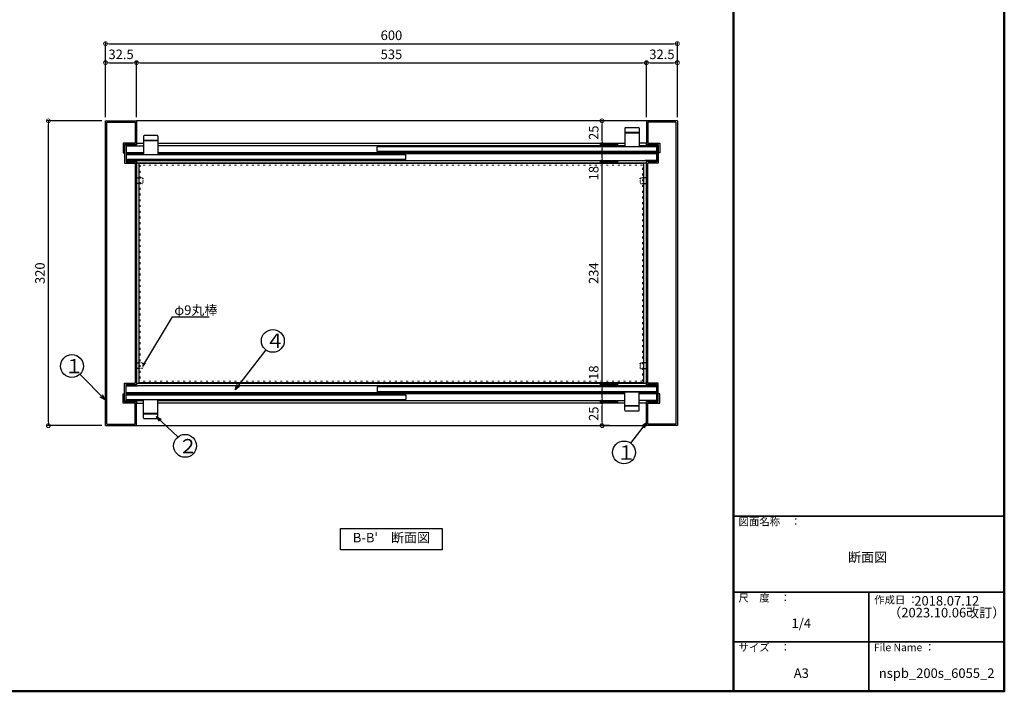
# Model space of a CAD drawing. Extents: x 381 to 1981, y 3397 to 4505.
# Drawn here: x 948 to 1981, y 3397 to 4102 of the extents above; entities that cross this region are included whole.
import ezdxf
from ezdxf import colors
from ezdxf.entities.mleader import LeaderData, LeaderLine
from ezdxf.math import Vec2, Vec3

# ---------------------------------------------------------------- set-up
doc = ezdxf.new("R2010")
doc.units = 0
doc.header["$LTSCALE"] = 10
doc.header["$MEASUREMENT"] = 0
doc.linetypes.add('DOT', pattern=[1.6, 0.4, -0.8, 0.4])
doc.layers.get('0').update_dxf_attribs({"linetype": 'CONTINUOUS'})
doc.layers.get('DEFPOINTS').update_dxf_attribs({"linetype": 'CONTINUOUS'})
doc.layers.add('6文字', color=2, linetype='CONTINUOUS', lineweight=20)
for name, color, linetype in [('_0-0_', 7, 'CONTINUOUS'), ('_0-2_', 7, 'CONTINUOUS'), ('moji', 70, 'CONTINUOUS'), ('zumenwaku', 190, 'CONTINUOUS')]:
    doc.layers.add(name, color=color, linetype=linetype)
doc.styles.add('MSP', font='txt')
doc.styles.get("Standard").update_dxf_attribs({"font": 'simplex.shx', "width": 0.8, "bigfont": 'bigfont.shx'})
doc.dimstyles.new('寸法1：4', dxfattribs={"dimscale": 4, "dimtxt": 2.5, "dimasz": 1, "dimexe": 0.5, "dimexo": 1, "dimtad": 1, "dimdec": 3, "dimzin": 9, "dimdsep": 46, "dimtxsty": 'Standard', "dimblk": 'ORIGIN', "dimcen": 1, "dimclrd": 11, "dimclre": 11, "dimclrt": 2, "dimadec": 3, "dimazin": 2, "dimtfac": 1, "dimtdec": 3, "dimtix": 1, "dimtmove": 2, "dimatfit": 3, "dimldrblk": 'OPEN', "dimfxl": 0.2, "dimarcsym": 0})

# ---------------------------------------------------------------- blocks, each defined once
blk = doc.blocks.new('_ORIGIN')
at = {"color": 0, "linetype": 'ByBlock'}
blk.add_line((0, 0), (-1, 0), dxfattribs=at)
blk.add_circle((0, 0), 0.5, dxfattribs=at)
blk = doc.blocks.new('*D93')
at = {"layer": '6文字', "color": 11, "lineweight": -2, "transparency": 16777216}
for p, q in [((1034.1, 3995.6), (976.1, 3995.6)), ((978.1, 3679.6), (978.1, 3991.6)), ((1034.1, 3675.6), (976.1, 3675.6))]:
    blk.add_line(p, q, dxfattribs=at)
at = {"layer": 'DEFPOINTS', "color": 0, "transparency": 16777216}
for p in [(978.1, 3995.6), (1038.1, 3995.6), (1038.1, 3675.6)]:
    blk.add_point(p, dxfattribs=at)
at = {"layer": '6文字', "color": 11, "lineweight": -2, "transparency": 16777216, "xscale": 4, "yscale": 4, "zscale": 4}
for p, rotation in [((978.1, 3995.6), 90), ((978.1, 3675.6), 270)]:
    blk.add_blockref('_ORIGIN', p, dxfattribs=dict(at, rotation=rotation))
at = {"layer": '6文字', "color": 2, "transparency": 16777216, "insert": (970.6, 3835.6), "char_height": 10, "attachment_point": 5, "rotation": 90}
blk.add_mtext('320', dxfattribs=at)
blk = doc.blocks.new('_OPEN')
at = {"color": 0, "linetype": 'ByBlock'}
for p, q in [((-1, 0.17), (0, 0)), ((0, 0), (-1, -0.17)), ((0, 0), (-1, 0))]:
    blk.add_line(p, q, dxfattribs=at)
blk = doc.blocks.new('*D94')
at = {"layer": '6文字', "color": 11, "lineweight": -2, "transparency": 16777216}
for p, q in [((1038.1, 3999.6), (1038.1, 4058.6)), ((1042.1, 4056.6), (1066.6, 4056.6)), ((1070.6, 3999.6), (1070.6, 4058.6))]:
    blk.add_line(p, q, dxfattribs=at)
at = {"layer": 'DEFPOINTS', "color": 0, "transparency": 16777216}
for p in [(1070.6, 4056.6), (1038.1, 3995.6), (1070.6, 3995.6)]:
    blk.add_point(p, dxfattribs=at)
at = {"layer": '6文字', "color": 11, "lineweight": -2, "transparency": 16777216, "xscale": 4, "yscale": 4, "zscale": 4, "rotation": 180}
blk.add_blockref('_ORIGIN', (1038.1, 4056.6), dxfattribs=at)
at = {"layer": '6文字', "color": 11, "lineweight": -2, "transparency": 16777216, "xscale": 4, "yscale": 4, "zscale": 4}
blk.add_blockref('_ORIGIN', (1070.6, 4056.6), dxfattribs=at)
at = {"layer": '6文字', "color": 2, "transparency": 16777216, "insert": (1054.4, 4064.1), "char_height": 10, "attachment_point": 5}
blk.add_mtext('32.5', dxfattribs=at)
blk = doc.blocks.new('*D95')
at = {"layer": '6文字', "color": 11, "lineweight": -2, "transparency": 16777216}
for p, q in [((1070.6, 3999.6), (1070.6, 4058.6)), ((1074.6, 4056.6), (1601.6, 4056.6)), ((1605.6, 3999.6), (1605.6, 4058.6))]:
    blk.add_line(p, q, dxfattribs=at)
at = {"layer": 'DEFPOINTS', "color": 0, "transparency": 16777216}
for p in [(1605.6, 4056.6), (1070.6, 3995.6), (1605.6, 3995.6)]:
    blk.add_point(p, dxfattribs=at)
at = {"layer": '6文字', "color": 11, "lineweight": -2, "transparency": 16777216, "xscale": 4, "yscale": 4, "zscale": 4, "rotation": 180}
blk.add_blockref('_ORIGIN', (1070.6, 4056.6), dxfattribs=at)
at = {"layer": '6文字', "color": 11, "lineweight": -2, "transparency": 16777216, "xscale": 4, "yscale": 4, "zscale": 4}
blk.add_blockref('_ORIGIN', (1605.6, 4056.6), dxfattribs=at)
at = {"layer": '6文字', "color": 2, "transparency": 16777216, "insert": (1338.1, 4064.1), "char_height": 10, "attachment_point": 5}
blk.add_mtext('535', dxfattribs=at)
blk = doc.blocks.new('*D96')
at = {"layer": '6文字', "color": 11, "lineweight": -2, "transparency": 16777216}
for p, q in [((1605.6, 3999.6), (1605.6, 4058.6)), ((1609.6, 4056.6), (1634.1, 4056.6)), ((1638.1, 3999.6), (1638.1, 4058.6))]:
    blk.add_line(p, q, dxfattribs=at)
at = {"layer": 'DEFPOINTS', "color": 0, "transparency": 16777216}
for p in [(1638.1, 4056.6), (1605.6, 3995.6), (1638.1, 3995.6)]:
    blk.add_point(p, dxfattribs=at)
at = {"layer": '6文字', "color": 11, "lineweight": -2, "transparency": 16777216, "xscale": 4, "yscale": 4, "zscale": 4, "rotation": 180}
blk.add_blockref('_ORIGIN', (1605.6, 4056.6), dxfattribs=at)
at = {"layer": '6文字', "color": 11, "lineweight": -2, "transparency": 16777216, "xscale": 4, "yscale": 4, "zscale": 4}
blk.add_blockref('_ORIGIN', (1638.1, 4056.6), dxfattribs=at)
at = {"layer": '6文字', "color": 2, "transparency": 16777216, "insert": (1621.9, 4064.1), "char_height": 10, "attachment_point": 5}
blk.add_mtext('32.5', dxfattribs=at)
blk = doc.blocks.new('*D97')
at = {"layer": '6文字', "color": 11, "lineweight": -2, "transparency": 16777216}
for p, q in [((1576.1, 3700.6), (1557.1, 3700.6)), ((1559.1, 3679.6), (1559.1, 3696.6)), ((1566.8, 3675.6), (1557.1, 3675.6))]:
    blk.add_line(p, q, dxfattribs=at)
at = {"layer": 'DEFPOINTS', "color": 0, "transparency": 16777216}
for p in [(1559.1, 3700.6), (1580.1, 3700.6), (1570.8, 3675.6)]:
    blk.add_point(p, dxfattribs=at)
at = {"layer": '6文字', "color": 11, "lineweight": -2, "transparency": 16777216, "xscale": 4, "yscale": 4, "zscale": 4}
for p, rotation in [((1559.1, 3700.6), 90), ((1559.1, 3675.6), 270)]:
    blk.add_blockref('_ORIGIN', p, dxfattribs=dict(at, rotation=rotation))
at = {"layer": '6文字', "color": 2, "transparency": 16777216, "insert": (1551.6, 3688.1), "char_height": 10, "attachment_point": 5, "rotation": 90}
blk.add_mtext('25', dxfattribs=at)
blk = doc.blocks.new('*D98')
at = {"layer": '6文字', "color": 11, "lineweight": -2, "transparency": 16777216}
for p, q in [((1576.1, 3718.6), (1557.1, 3718.6)), ((1559.1, 3704.6), (1559.1, 3714.6)), ((1576.1, 3700.6), (1557.1, 3700.6))]:
    blk.add_line(p, q, dxfattribs=at)
at = {"layer": 'DEFPOINTS', "color": 0, "transparency": 16777216}
for p in [(1559.1, 3718.6), (1580.1, 3718.6), (1580.1, 3700.6)]:
    blk.add_point(p, dxfattribs=at)
at = {"layer": '6文字', "color": 11, "lineweight": -2, "transparency": 16777216, "xscale": 4, "yscale": 4, "zscale": 4}
for p, rotation in [((1559.1, 3718.6), 90), ((1559.1, 3700.6), 270)]:
    blk.add_blockref('_ORIGIN', p, dxfattribs=dict(at, rotation=rotation))
at = {"layer": '6文字', "color": 2, "transparency": 16777216, "insert": (1551.6, 3731.2), "char_height": 10, "attachment_point": 5, "rotation": 90}
blk.add_mtext('18', dxfattribs=at)
blk = doc.blocks.new('*D99')
at = {"layer": '6文字', "color": 11, "lineweight": -2, "transparency": 16777216}
for p, q in [((1576.1, 3952.6), (1557.1, 3952.6)), ((1559.1, 3722.6), (1559.1, 3948.6)), ((1576.1, 3718.6), (1557.1, 3718.6))]:
    blk.add_line(p, q, dxfattribs=at)
at = {"layer": 'DEFPOINTS', "color": 0, "transparency": 16777216}
for p in [(1559.1, 3952.6), (1580.1, 3952.6), (1580.1, 3718.6)]:
    blk.add_point(p, dxfattribs=at)
at = {"layer": '6文字', "color": 11, "lineweight": -2, "transparency": 16777216, "xscale": 4, "yscale": 4, "zscale": 4}
for p, rotation in [((1559.1, 3952.6), 90), ((1559.1, 3718.6), 270)]:
    blk.add_blockref('_ORIGIN', p, dxfattribs=dict(at, rotation=rotation))
at = {"layer": '6文字', "color": 2, "transparency": 16777216, "insert": (1551.6, 3835.6), "char_height": 10, "attachment_point": 5, "rotation": 90}
blk.add_mtext('234', dxfattribs=at)
blk = doc.blocks.new('*D100')
at = {"layer": '6文字', "color": 11, "lineweight": -2, "transparency": 16777216}
for p, q in [((1576.1, 3970.6), (1557.1, 3970.6)), ((1559.1, 3956.6), (1559.1, 3966.6)), ((1576.1, 3952.6), (1557.1, 3952.6))]:
    blk.add_line(p, q, dxfattribs=at)
at = {"layer": 'DEFPOINTS', "color": 0, "transparency": 16777216}
for p in [(1559.1, 3970.6), (1580.1, 3970.6), (1580.1, 3952.6)]:
    blk.add_point(p, dxfattribs=at)
at = {"layer": '6文字', "color": 11, "lineweight": -2, "transparency": 16777216, "xscale": 4, "yscale": 4, "zscale": 4}
for p, rotation in [((1559.1, 3970.6), 90), ((1559.1, 3952.6), 270)]:
    blk.add_blockref('_ORIGIN', p, dxfattribs=dict(at, rotation=rotation))
at = {"layer": '6文字', "color": 2, "transparency": 16777216, "insert": (1551.6, 3940.7), "char_height": 10, "attachment_point": 5, "rotation": 90}
blk.add_mtext('18', dxfattribs=at)
blk = doc.blocks.new('*D101')
at = {"layer": '6文字', "color": 11, "lineweight": -2, "transparency": 16777216}
for p, q in [((1569.9, 3995.6), (1557.1, 3995.6)), ((1559.1, 3974.6), (1559.1, 3991.6)), ((1576.1, 3970.6), (1557.1, 3970.6))]:
    blk.add_line(p, q, dxfattribs=at)
at = {"layer": 'DEFPOINTS', "color": 0, "transparency": 16777216}
for p in [(1559.1, 3995.6), (1573.9, 3995.6), (1580.1, 3970.6)]:
    blk.add_point(p, dxfattribs=at)
at = {"layer": '6文字', "color": 11, "lineweight": -2, "transparency": 16777216, "xscale": 4, "yscale": 4, "zscale": 4}
for p, rotation in [((1559.1, 3995.6), 90), ((1559.1, 3970.6), 270)]:
    blk.add_blockref('_ORIGIN', p, dxfattribs=dict(at, rotation=rotation))
at = {"layer": '6文字', "color": 2, "transparency": 16777216, "insert": (1551.6, 3983.1), "char_height": 10, "attachment_point": 5, "rotation": 90}
blk.add_mtext('25', dxfattribs=at)
blk = doc.blocks.new('*D105')
at = {"layer": '6文字', "color": 11, "lineweight": -2, "transparency": 16777216}
for p, q in [((1038.1, 3999.6), (1038.1, 4078.6)), ((1042.1, 4076.6), (1634.1, 4076.6)), ((1638.1, 3999.6), (1638.1, 4078.6))]:
    blk.add_line(p, q, dxfattribs=at)
at = {"layer": 'DEFPOINTS', "color": 0, "transparency": 16777216}
for p in [(1638.1, 4076.6), (1038.1, 3995.6), (1638.1, 3995.6)]:
    blk.add_point(p, dxfattribs=at)
at = {"layer": '6文字', "color": 11, "lineweight": -2, "transparency": 16777216, "xscale": 4, "yscale": 4, "zscale": 4, "rotation": 180}
blk.add_blockref('_ORIGIN', (1038.1, 4076.6), dxfattribs=at)
at = {"layer": '6文字', "color": 11, "lineweight": -2, "transparency": 16777216, "xscale": 4, "yscale": 4, "zscale": 4}
blk.add_blockref('_ORIGIN', (1638.1, 4076.6), dxfattribs=at)
at = {"layer": '6文字', "color": 2, "transparency": 16777216, "insert": (1338.1, 4084.1), "char_height": 10, "attachment_point": 5}
blk.add_mtext('600', dxfattribs=at)

msp = doc.modelspace()

# ---------------------------------------------------------------- linework, layer by layer
at = {"layer": '_0-0_', "color": 7, "linetype": 'Continuous'}
for p, q in [((1038.1006, 3675.6427), (1038.1006, 3995.6427)), ((1038.1006, 3995.6427), (1070.6006, 3995.6427)), ((1039.6006, 3994.1427), (1069.1006, 3994.1427)), ((1039.6006, 3677.1427), (1039.6006, 3994.1427)), ((1069.1006, 3994.1427), (1069.1006, 3972.1427)), ((1070.6006, 3995.6427), (1070.6006, 3970.6427)), ((1605.6006, 3995.6427), (1070.6006, 3995.6427)), ((1597.7006, 3988.2427), (1583.5006, 3988.2427)), ((1638.1006, 3995.6427), (1605.6006, 3995.6427)), ((1605.6006, 3995.6427), (1605.6006, 3970.6427)), ((1636.6006, 3994.1427), (1607.1006, 3994.1427)), ((1607.1006, 3994.1427), (1607.1006, 3972.1427)), ((1636.6006, 3994.1427), (1636.6006, 3677.1427)), ((1638.1006, 3995.6427), (1638.1006, 3675.6427)), ((1078.1006, 3979.6427), (1078.1006, 3960.0427)), ((1092.7006, 3980.0427), (1078.5006, 3980.0427)), ((1093.1006, 3979.6427), (1093.1006, 3960.0427)), ((1583.1006, 3987.8427), (1583.1006, 3968.2427)), ((1598.1006, 3983.2427), (1583.1006, 3983.2427)), ((1598.1006, 3982.7427), (1583.1006, 3982.7427)), ((1598.1006, 3987.8427), (1598.1006, 3968.2427)), ((1056.6006, 3972.1427), (1056.6006, 3962.1427)), ((1069.1006, 3972.1427), (1056.6006, 3972.1427)), ((1070.6006, 3970.6427), (1058.1006, 3970.6427)), ((1058.1006, 3970.6427), (1058.1006, 3962.1427)), ((1058.1006, 3970.1427), (1058.1006, 3951.1427)), ((1059.6006, 3970.1427), (1058.1006, 3970.1427)), ((1059.6006, 3970.1427), (1059.6006, 3952.6427)), ((1093.1006, 3975.0427), (1078.1006, 3975.0427)), ((1093.1006, 3974.5427), (1078.1006, 3974.5427)), ((1605.6006, 3970.6427), (1618.1006, 3970.6427)), ((1607.1006, 3972.1427), (1619.6006, 3972.1427)), ((1616.6006, 3970.1427), (1618.1006, 3970.1427)), ((1616.6006, 3970.1427), (1616.6006, 3952.6427)), ((1616.6006, 3954.1427), (1616.6006, 3969.1427)), ((1618.1006, 3970.6427), (1618.1006, 3962.1427)), ((1618.1006, 3970.1427), (1618.1006, 3951.1427)), ((1619.6006, 3972.1427), (1619.6006, 3962.1427)), ((1056.6006, 3962.1427), (1058.1006, 3962.1427)), ((1093.1006, 3960.0427), (1078.1006, 3960.0427)), ((1619.6006, 3962.1427), (1618.1006, 3962.1427)), ((1058.1006, 3951.1427), (1069.1006, 3951.1427)), ((1059.6006, 3952.6427), (1070.6006, 3952.6427)), ((1069.1006, 3951.1427), (1069.1006, 3720.1427)), ((1070.6006, 3952.6427), (1070.6006, 3718.6427)), ((1073.1006, 3950.6427), (1073.1006, 3720.6427)), ((1603.1006, 3950.6427), (1073.1006, 3950.6427)), ((1603.1006, 3720.6427), (1603.1006, 3950.6427)), ((1616.6006, 3952.6427), (1605.6006, 3952.6427)), ((1605.6006, 3718.6427), (1605.6006, 3952.6427)), ((1618.1006, 3951.1427), (1607.1006, 3951.1427)), ((1607.1006, 3720.1427), (1607.1006, 3951.1427)), ((1070.6006, 3929.6427), (1070.6006, 3935.6427)), ((1070.6006, 3935.6427), (1073.1006, 3935.6427)), ((1073.1006, 3929.6427), (1070.6006, 3929.6427)), ((1605.6006, 3935.6427), (1603.1006, 3935.6427)), ((1603.1006, 3929.6427), (1605.6006, 3929.6427)), ((1605.6006, 3929.6427), (1605.6006, 3935.6427)), ((1070.6006, 3735.6427), (1070.6006, 3741.6427)), ((1070.6006, 3741.6427), (1073.1006, 3741.6427)), ((1605.6006, 3741.6427), (1603.1006, 3741.6427)), ((1605.6006, 3735.6427), (1605.6006, 3741.6427)), ((1073.1006, 3735.6427), (1070.6006, 3735.6427)), ((1603.1006, 3735.6427), (1605.6006, 3735.6427)), ((1058.1006, 3701.1427), (1058.1006, 3720.1427)), ((1058.1006, 3720.1427), (1069.1006, 3720.1427)), ((1603.1006, 3720.6427), (1073.1006, 3720.6427)), ((1618.1006, 3720.1427), (1607.1006, 3720.1427)), ((1618.1006, 3701.1427), (1618.1006, 3720.1427)), ((1056.6006, 3709.1427), (1058.1006, 3709.1427)), ((1056.6006, 3699.1427), (1056.6006, 3709.1427)), ((1058.1006, 3700.6427), (1058.1006, 3709.1427)), ((1059.6006, 3701.1427), (1059.6006, 3718.6427)), ((1059.6006, 3718.6427), (1070.6006, 3718.6427)), ((1583.1006, 3691.6427), (1583.1006, 3711.2427)), ((1583.1006, 3711.2427), (1598.1006, 3711.2427)), ((1598.1006, 3691.6427), (1598.1006, 3711.2427)), ((1616.6006, 3718.6427), (1605.6006, 3718.6427)), ((1616.6006, 3701.1427), (1616.6006, 3718.6427)), ((1616.6006, 3702.1427), (1616.6006, 3717.1427)), ((1618.1006, 3700.6427), (1618.1006, 3709.1427)), ((1619.6006, 3709.1427), (1618.1006, 3709.1427)), ((1619.6006, 3699.1427), (1619.6006, 3709.1427)), ((1069.1006, 3699.1427), (1056.6006, 3699.1427)), ((1059.6006, 3701.1427), (1058.1006, 3701.1427)), ((1070.6006, 3700.6427), (1058.1006, 3700.6427)), ((1069.1006, 3677.1427), (1069.1006, 3699.1427)), ((1070.6006, 3675.6427), (1070.6006, 3700.6427)), ((1078.1006, 3683.4427), (1078.1006, 3703.0427)), ((1078.1006, 3703.0427), (1093.1006, 3703.0427)), ((1093.1006, 3683.4427), (1093.1006, 3703.0427)), ((1605.6006, 3675.6427), (1605.6006, 3700.6427)), ((1605.6006, 3700.6427), (1618.1006, 3700.6427)), ((1607.1006, 3699.1427), (1619.6006, 3699.1427)), ((1607.1006, 3677.1427), (1607.1006, 3699.1427)), ((1616.6006, 3701.1427), (1618.1006, 3701.1427)), ((1078.1006, 3688.5427), (1093.1006, 3688.5427)), ((1583.1006, 3696.7427), (1598.1006, 3696.7427)), ((1583.1006, 3696.2427), (1598.1006, 3696.2427)), ((1583.5006, 3691.2427), (1597.7006, 3691.2427)), ((1078.1006, 3688.0427), (1093.1006, 3688.0427)), ((1078.5006, 3683.0427), (1092.7006, 3683.0427)), ((1038.1006, 3675.6427), (1070.6006, 3675.6427)), ((1039.6006, 3677.1427), (1069.1006, 3677.1427)), ((1070.6006, 3675.6427), (1605.6006, 3675.6427)), ((1638.1006, 3675.6427), (1605.6006, 3675.6427)), ((1636.6006, 3677.1427), (1607.1006, 3677.1427))]:
    msp.add_line(p, q, dxfattribs=at)
at = {"layer": '_0-0_', "color": 3, "linetype": 'Continuous'}
for p, q in [((1059.6006, 3970.4427), (1070.6006, 3970.4427)), ((1059.6006, 3969.2427), (1078.1006, 3969.2427)), ((1070.6006, 3972.2427), (1078.1006, 3972.2427)), ((1070.6006, 3972.2427), (1070.6006, 3970.4427)), ((1093.1006, 3972.2427), (1583.1006, 3972.2427)), ((1583.1006, 3969.2427), (1093.1006, 3969.2427)), ((1605.6006, 3972.2427), (1598.1006, 3972.2427)), ((1616.6006, 3969.2427), (1598.1006, 3969.2427)), ((1605.6006, 3972.2427), (1604.4006, 3972.2427)), ((1605.6006, 3970.4427), (1605.6006, 3972.2427)), ((1605.6006, 3970.4427), (1605.6006, 3972.2427)), ((1616.6006, 3970.4427), (1605.6006, 3970.4427)), ((1059.6006, 3962.2427), (1078.1006, 3962.2427)), ((1059.6006, 3961.0427), (1078.1006, 3961.0427)), ((1093.1006, 3962.2427), (1604.4006, 3962.2427)), ((1604.4006, 3961.0427), (1093.1006, 3961.0427)), ((1616.6006, 3962.2427), (1604.4006, 3962.2427)), ((1616.6006, 3961.0427), (1604.4006, 3961.0427)), ((1059.6006, 3954.0427), (1071.8006, 3954.0427)), ((1059.6006, 3952.8427), (1070.6006, 3952.8427)), ((1070.6006, 3952.8427), (1070.6006, 3951.0427)), ((1070.6006, 3951.0427), (1071.8006, 3951.0427)), ((1071.8006, 3954.0427), (1604.4006, 3954.0427)), ((1604.4006, 3951.0427), (1071.8006, 3951.0427)), ((1616.6006, 3954.0427), (1604.4006, 3954.0427)), ((1605.6006, 3951.0427), (1604.4006, 3951.0427)), ((1605.6006, 3951.0427), (1604.4006, 3951.0427)), ((1605.6006, 3951.0427), (1605.6006, 3952.8427)), ((1605.6006, 3951.0427), (1605.6006, 3952.8427)), ((1616.6006, 3952.8427), (1605.6006, 3952.8427)), ((1070.6006, 3720.2427), (1071.8006, 3720.2427)), ((1070.6006, 3720.2427), (1070.6006, 3718.4427)), ((1071.8006, 3720.2427), (1604.4006, 3720.2427)), ((1605.6006, 3720.2427), (1604.4006, 3720.2427)), ((1605.6006, 3718.4427), (1605.6006, 3720.2427)), ((1059.6006, 3718.4427), (1070.6006, 3718.4427)), ((1059.6006, 3717.2427), (1071.8006, 3717.2427)), ((1059.6006, 3710.2427), (1071.8006, 3710.2427)), ((1059.6006, 3709.0427), (1071.8006, 3709.0427)), ((1604.4006, 3717.2427), (1071.8006, 3717.2427)), ((1071.8006, 3710.2427), (1583.1006, 3710.2427)), ((1583.1006, 3709.0427), (1071.8006, 3709.0427)), ((1616.6006, 3710.2427), (1598.1006, 3710.2427)), ((1616.6006, 3709.0427), (1598.1006, 3709.0427)), ((1616.6006, 3717.2427), (1604.4006, 3717.2427)), ((1616.6006, 3718.4427), (1605.6006, 3718.4427)), ((1608.7006, 3709.0427), (1608.1474, 3709.0427)), ((1059.6006, 3702.0427), (1078.1006, 3702.0427)), ((1059.6006, 3700.8427), (1070.6006, 3700.8427)), ((1070.6006, 3700.8427), (1070.6006, 3699.0427)), ((1070.6006, 3699.0427), (1078.1006, 3699.0427)), ((1093.1006, 3702.0427), (1583.1006, 3702.0427)), ((1583.1006, 3699.0427), (1093.1006, 3699.0427)), ((1616.6006, 3702.0427), (1598.1006, 3702.0427)), ((1605.6006, 3699.0427), (1598.1006, 3699.0427)), ((1605.6006, 3699.0427), (1605.6006, 3700.8427)), ((1616.6006, 3700.8427), (1605.6006, 3700.8427))]:
    msp.add_line(p, q, dxfattribs=at)
at = {"layer": '_0-0_', "color": 4, "linetype": 'Continuous'}
for p, q in [((1323.1006, 3963.2427), (1323.1006, 3968.2427)), ((1616.6006, 3968.2427), (1323.1006, 3968.2427)), ((1353.1006, 3960.0427), (1059.6006, 3960.0427)), ((1616.6006, 3963.2427), (1323.1006, 3963.2427)), ((1353.1006, 3955.0427), (1353.1006, 3960.0427)), ((1353.1006, 3955.0427), (1059.6006, 3955.0427)), ((1616.6006, 3716.2427), (1323.1006, 3716.2427)), ((1323.1006, 3716.2427), (1323.1006, 3711.2427)), ((1323.1006, 3716.2427), (1323.1006, 3711.2427)), ((1616.6006, 3711.2427), (1323.1006, 3711.2427)), ((1059.6006, 3708.0427), (1353.1006, 3708.0427)), ((1059.6006, 3703.0427), (1353.1006, 3703.0427)), ((1353.1006, 3708.0427), (1353.1006, 3703.0427)), ((1353.1006, 3708.0427), (1353.1006, 3703.0427))]:
    msp.add_line(p, q, dxfattribs=at)
at = {"layer": '_0-0_', "color": 7, "linetype": 'DOT', "lineweight": 9, "ltscale": 0.5}
for p, q in [((1601.6006, 3949.1427), (1074.6006, 3949.1427)), ((1074.6006, 3949.1427), (1074.6006, 3722.1427)), ((1601.6006, 3722.1427), (1601.6006, 3949.1427)), ((1601.6006, 3722.1427), (1074.6006, 3722.1427))]:
    msp.add_line(p, q, dxfattribs=at)
at = {"layer": '_0-0_', "color": 7, "linetype": 'DOT', "lineweight": 9, "ltscale": 0.1}
for p, q in [((1073.1006, 3935.976), (1074.6006, 3935.976)), ((1073.1006, 3929.3093), (1074.6006, 3929.3093)), ((1601.6006, 3935.976), (1603.1006, 3935.976)), ((1601.6006, 3929.3093), (1603.1006, 3929.3093)), ((1073.1006, 3741.976), (1074.6006, 3741.976)), ((1601.6006, 3741.976), (1603.1006, 3741.976)), ((1073.1006, 3735.3093), (1074.6006, 3735.3093)), ((1601.6006, 3735.3093), (1603.1006, 3735.3093))]:
    msp.add_line(p, q, dxfattribs=at)
at = {"layer": '_0-0_', "color": 7, "linetype": 'DOT', "ltscale": 0.1}
for p, q in [((1076.6006, 3935.6427), (1073.1006, 3935.6427)), ((1076.6006, 3929.6427), (1073.1006, 3929.6427)), ((1077.2673, 3934.976), (1076.6006, 3935.6427)), ((1076.6006, 3929.6427), (1077.2673, 3930.3093)), ((1077.2673, 3934.976), (1077.2673, 3930.3093)), ((1598.934, 3934.976), (1599.6006, 3935.6427)), ((1598.934, 3934.976), (1598.934, 3930.3093)), ((1599.6006, 3929.6427), (1598.934, 3930.3093)), ((1599.6006, 3935.6427), (1603.1006, 3935.6427)), ((1599.6006, 3929.6427), (1603.1006, 3929.6427)), ((1076.6006, 3741.6427), (1073.1006, 3741.6427)), ((1077.2673, 3740.976), (1076.6006, 3741.6427)), ((1077.2673, 3740.976), (1077.2673, 3736.3093)), ((1598.934, 3740.976), (1599.6006, 3741.6427)), ((1598.934, 3740.976), (1598.934, 3736.3093)), ((1599.6006, 3741.6427), (1603.1006, 3741.6427)), ((1076.6006, 3735.6427), (1073.1006, 3735.6427)), ((1076.6006, 3735.6427), (1077.2673, 3736.3093)), ((1599.6006, 3735.6427), (1603.1006, 3735.6427))]:
    msp.add_line(p, q, dxfattribs=at)
at = {"layer": '_0-0_', "color": 7, "linetype": 'DOT'}
msp.add_line((1599.6006, 3735.6427), (1598.934, 3736.3093), dxfattribs=at)
at = {"layer": '_0-0_', "color": 7, "linetype": 'Continuous'}
for centre, start, end in [((1583.5006, 3987.8427), 90, 180), ((1597.7006, 3987.8427), 0, 90), ((1078.5006, 3979.6427), 90, 180), ((1092.7006, 3979.6427), 0, 90), ((1583.5006, 3691.6427), 180, 270), ((1597.7006, 3691.6427), 270, 0), ((1078.5006, 3683.4427), 180, 270), ((1092.7006, 3683.4427), 270, 0)]:
    msp.add_arc(centre, 0.4, start, end, dxfattribs=at)
at = {"layer": '_0-2_', "color": 7, "linetype": 'Continuous'}
for p, q in [((1206.2644, 3755.0778), (1173.9857, 3713.5481)), ((1011.2573, 3729.536), (1037.8201, 3702.5359)), ((1173.9857, 3713.5481), (1176.3162, 3719.077)), ((1173.9857, 3713.5481), (1178.7684, 3717.1711)), ((1037.8201, 3702.5359), (1032.6486, 3705.5783)), ((1037.8201, 3702.5359), (1034.8626, 3707.7564)), ((1114.0395, 3663.6753), (1091.3501, 3685.2545)), ((1091.3501, 3685.2545), (1096.6199, 3682.3857)), ((1091.3501, 3685.2545), (1094.4795, 3680.1351)), ((1589.3474, 3657.0168), (1605.6225, 3678.5763)), ((1605.6225, 3678.5763), (1600.8913, 3674.8864)), ((1605.6225, 3678.5763), (1603.3702, 3673.0151))]:
    msp.add_line(p, q, dxfattribs=at)
for centre in [(1213.6285, 3764.5525), (1002.8416, 3738.0902), (1121.5888, 3654.3474), (1582.1175, 3647.4393)]:
    msp.add_circle(centre, 12, dxfattribs=at)
at = {"layer": 'moji', "linetype": 'Continuous'}
msp.add_lwpolyline([(1284.7673, 3567.5638), (1391.434, 3567.5638), (1391.434, 3545.0667), (1284.7673, 3545.0667)], close=True, dxfattribs=at)
at = {"layer": 'zumenwaku', "linetype": 'Continuous', "lineweight": 50}
msp.add_line((1697.173, 4504.6427), (1697.173, 3396.6427), dxfattribs=at)
at = {"layer": 'zumenwaku', "linetype": 'Continuous', "lineweight": 35}
for p, q in [((1697.173, 3580.6427), (1981.173, 3580.6427)), ((1697.173, 3500.6427), (1981.173, 3500.6427)), ((1839.173, 3500.6427), (1839.173, 3396.6428)), ((1697.173, 3448.6427), (1981.173, 3448.6427))]:
    msp.add_line(p, q, dxfattribs=at)
at = {"layer": 'zumenwaku', "linetype": 'Continuous', "lineweight": 50}
msp.add_lwpolyline([(381.173, 3396.6427), (1981.173, 3396.6427), (1981.173, 4504.6427), (381.173, 4504.6427)], close=True, dxfattribs=at)

# ---------------------------------------------------------------- texts
at = {"layer": '_0-2_', "color": 7}
for s, p in [('４', (1205.8231, 3757.1318)), ('１', (995.0362, 3730.5109)), ('２', (1114.3608, 3646.5283)), ('１', (1574.3121, 3639.86))]:
    msp.add_text(s, height=15, dxfattribs=at).set_placement(p)
at = {"layer": 'moji', "linetype": 'Continuous', "insert": (1338.1006, 3556.7054), "char_height": 10, "attachment_point": 5, "style": 'MSP'}
msp.add_mtext("B-B'\u3000断面図", dxfattribs=at)
at = {"layer": 'moji', "linetype": 'Continuous', "char_height": 10, "attachment_point": 5, "style": 'MSP'}
for s, insert, width in [('断面図', (1837.7231, 3536.1587), 284.18244), ('2018.07.12', (1920.7821, 3490.3949), 142), ('（2023.10.06改訂）', (1920.7821, 3477.9549), 142), ('1/4', (1768.173, 3466.7932), 142), ('A3', (1768.173, 3414.3796), 142), ('nspb_200s_6055_2', (1910.173, 3414.3796), 142)]:
    msp.add_mtext(s, dxfattribs=dict(at, insert=insert, width=width))
at = {"layer": 'zumenwaku', "linetype": 'Continuous', "char_height": 8, "attachment_point": 1, "style": 'MSP'}
for s, insert, width in [('図面名称\u3000：', (1702.2804, 3578.786), 87.49008), ('尺\u3000度\u3000：', (1702.2804, 3498.786), 73.3036), ('作成日 ：', (1844.6414, 3496.6837), 73.3036), ('サイズ\u3000：', (1702.2804, 3446.786), 73.3036), ('File Name ：', (1844.2804, 3446.786), 73.3036)]:
    msp.add_mtext(s, dxfattribs=dict(at, insert=insert, width=width))

# ---------------------------------------------------------------- dimensions: what is measured, and where the dimension line sits
at = {"layer": '6文字'}
for base, p1, p2, angle, picture, middle in [((1638.1006, 4076.6427), (1038.1006, 3995.6427), (1638.1006, 3995.6427), 180, '*D105', (1338.1006, 4084.1427)), ((1070.6006, 4056.6427), (1038.1006, 3995.6427), (1070.6006, 3995.6427), 180, '*D94', (1054.3506, 4064.1427)), ((1605.6006, 4056.6427), (1070.6006, 3995.6427), (1605.6006, 3995.6427), 180, '*D95', (1338.1006, 4064.1427)), ((1638.1006, 4056.6427), (1605.6006, 3995.6427), (1638.1006, 3995.6427), 180, '*D96', (1621.8506, 4064.1427)), ((978.1006, 3995.6427), (1038.1006, 3675.6427), (1038.1006, 3995.6427), 90, '*D93', (970.6006, 3835.6427)), ((1559.1372, 3995.6427), (1580.1189, 3970.6427), (1573.9471, 3995.6427), 90, '*D101', (1551.6372, 3983.1427)), ((1559.1372, 3952.6427), (1580.1189, 3718.6427), (1580.1189, 3952.6427), 90, '*D99', (1551.6372, 3835.6427)), ((1559.1372, 3700.6427), (1570.7764, 3675.6427), (1580.1189, 3700.6427), 90, '*D97', (1551.6372, 3688.1427))]:
    dim = msp.add_linear_dim(base=base, p1=p1, p2=p2, angle=angle, dimstyle='寸法1：4', dxfattribs=at)
    dim.commit()
    dim.dimension.update_dxf_attribs({"geometry": picture, "text_midpoint": middle})
for base, p1, p2, picture, middle in [((1559.1372, 3970.6427), (1580.1189, 3952.6427), (1580.1189, 3970.6427), '*D100', (1551.6372, 3940.6967)), ((1559.1372, 3718.6427), (1580.1189, 3700.6427), (1580.1189, 3718.6427), '*D98', (1551.6372, 3731.2419))]:
    dim = msp.add_linear_dim(base=base, p1=p1, p2=p2, angle=90, dimstyle='寸法1：4', dxfattribs=at)
    dim.commit()
    dim.dimension.update_dxf_attribs({"geometry": picture, "text_midpoint": middle, "dimtype": 160})

# ---------------------------------------------------------------- leaders
ml = msp.add_multileader_mtext('Standard', dxfattribs=at)
ml.set_content('φ9丸棒', color=256)
ml.set_leader_properties(color=11)
ml.set_arrow_properties(name='OPEN')
ml.build(insert=Vec2(0, 0))
ml.multileader.update_dxf_attribs({"text_left_attachment_type": 6, "text_right_attachment_type": 6, "dogleg_length": 0.36, "scale": 4})
ctx = ml.context
ctx.base_point, ctx.scale, ctx.char_height, ctx.landing_gap_size, ctx.plane_origin = Vec3(1109.9207, 3789.8717), 4, 10, 0.36, Vec3(1149.2627, 3798.9092)
ctx.left_attachment, ctx.right_attachment = 6, 6
notes = []
notes.append((ctx, [(0, (1, 1, 0), (1108.4807, 3789.8717), (1, 0), 1.44, [(0, [(1077.2673, 3738.1693)], 0, [])])]))
ctx.mtext.insert, ctx.mtext.flow_direction = Vec3(1110.2807, 3801.8717), 5
for ctx, leaders in notes:
    for number, flags, end, landing, length, lines in leaders:
        leader = LeaderData()
        leader.index, (leader.has_last_leader_line, leader.has_dogleg_vector, leader.attachment_direction) = number, flags
        leader.last_leader_point, leader.dogleg_vector, leader.dogleg_length = Vec3(end), Vec3(landing), length
        for number, points, colour, breaks in lines:
            line = LeaderLine()
            line.index, line.vertices, line.color, line.breaks = number, Vec3.list(points), colors.encode_raw_color(colour), breaks
            leader.lines.append(line)
        ctx.leaders.append(leader)

doc.saveas('drawing.dxf')
